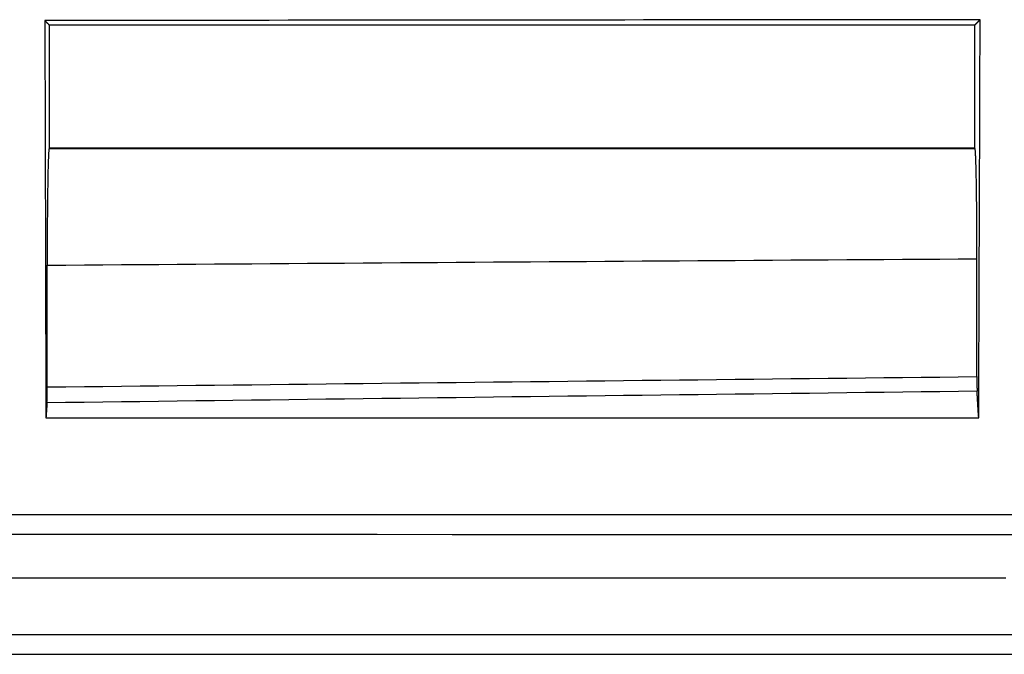
# Model space of a CAD drawing. Units: inches. Extents: x 0 to 7518, y 0 to 5362.
# Drawn here: x 1994 to 2019, y 3447 to 3463 of the extents above; entities that cross this region are included whole.
import ezdxf

# ---------------------------------------------------------------- set-up
doc = ezdxf.new("R2010")
doc.units = ezdxf.units.IN
doc.header["$MEASUREMENT"] = 0
doc.layers.add('LG-Product', color=3, linetype='Continuous')

msp = doc.modelspace()

# ---------------------------------------------------------------- linework, layer by layer
at = {"layer": 'LG-Product', "linetype": 'Continuous'}
for points in [[(2018.683, 3462.8), (2018.208, 3462.8), (2017.733, 3462.8), (2017.258, 3462.799), (2016.783, 3462.799), (2016.308, 3462.798), (2015.833, 3462.798), (2015.358, 3462.797), (2014.883, 3462.797), (2014.408, 3462.797), (2013.933, 3462.796), (2013.458, 3462.796), (2012.983, 3462.795), (2012.509, 3462.795), (2012.034, 3462.794), (2011.559, 3462.794), (2011.084, 3462.793), (2010.609, 3462.793), (2010.134, 3462.793), (2009.659, 3462.792), (2009.184, 3462.792), (2008.709, 3462.791), (2008.234, 3462.791), (2007.759, 3462.79), (2007.284, 3462.79), (2006.809, 3462.789), (2006.334, 3462.789), (2005.859, 3462.788), (2005.384, 3462.788), (2004.909, 3462.787), (2004.434, 3462.787), (2003.96, 3462.786), (2003.485, 3462.786), (2003.01, 3462.786), (2002.535, 3462.785), (2002.06, 3462.785), (2001.585, 3462.784), (2001.11, 3462.784), (2000.635, 3462.783), (2000.16, 3462.783), (1999.685, 3462.782), (1999.21, 3462.782), (1998.735, 3462.781), (1998.26, 3462.781), (1997.785, 3462.78), (1997.31, 3462.779), (1996.835, 3462.779), (1996.36, 3462.778), (1995.886, 3462.778), (1995.411, 3462.777), (1994.936, 3462.777)], [(1994.936, 3462.777), (1994.938, 3462.775), (1994.94, 3462.772), (1994.942, 3462.77), (1994.945, 3462.768), (1994.947, 3462.766), (1994.949, 3462.764), (1994.951, 3462.761), (1994.954, 3462.759), (1994.956, 3462.757), (1994.958, 3462.755), (1994.96, 3462.752), (1994.962, 3462.75), (1994.965, 3462.748), (1994.967, 3462.746), (1994.969, 3462.743), (1994.971, 3462.741), (1994.974, 3462.739), (1994.976, 3462.737), (1994.978, 3462.735), (1994.98, 3462.732), (1994.983, 3462.73), (1994.985, 3462.728), (1994.987, 3462.726), (1994.989, 3462.723), (1994.992, 3462.721), (1994.994, 3462.719), (1994.996, 3462.717), (1994.998, 3462.714), (1995.001, 3462.712), (1995.003, 3462.71), (1995.005, 3462.708), (1995.007, 3462.706), (1995.009, 3462.703), (1995.012, 3462.701), (1995.014, 3462.699), (1995.016, 3462.697), (1995.018, 3462.694), (1995.021, 3462.692), (1995.023, 3462.69), (1995.025, 3462.688), (1995.027, 3462.686), (1995.03, 3462.683), (1995.032, 3462.681), (1995.034, 3462.679), (1995.036, 3462.677), (1995.039, 3462.674), (1995.041, 3462.672), (1995.043, 3462.67), (1995.045, 3462.668), (1995.047, 3462.665)], [(1994.936, 3462.777), (1994.936, 3462.575), (1994.937, 3462.373), (1994.937, 3462.171), (1994.938, 3461.969), (1994.938, 3461.767), (1994.939, 3461.565), (1994.939, 3461.363), (1994.94, 3461.161), (1994.94, 3460.959), (1994.941, 3460.757), (1994.941, 3460.555), (1994.942, 3460.353), (1994.943, 3460.151), (1994.943, 3459.95), (1994.944, 3459.748), (1994.944, 3459.546), (1994.945, 3459.344), (1994.945, 3459.142), (1994.946, 3458.94), (1994.946, 3458.738), (1994.947, 3458.536), (1994.947, 3458.334), (1994.948, 3458.132), (1994.948, 3457.93), (1994.949, 3457.728), (1994.949, 3457.526), (1994.95, 3457.324), (1994.951, 3457.122), (1994.951, 3456.92), (1994.952, 3456.718), (1994.952, 3456.516), (1994.953, 3456.314), (1994.953, 3456.112), (1994.954, 3455.91), (1994.954, 3455.708), (1994.955, 3455.506), (1994.955, 3455.305), (1994.956, 3455.103), (1994.956, 3454.901), (1994.957, 3454.699), (1994.958, 3454.497), (1994.958, 3454.295), (1994.959, 3454.093), (1994.959, 3453.891), (1994.96, 3453.689), (1994.96, 3453.487), (1994.961, 3453.285), (1994.961, 3453.083), (1994.962, 3452.881), (1994.962, 3452.679)], [(2018.547, 3462.665), (2018.55, 3462.668), (2018.553, 3462.671), (2018.556, 3462.674), (2018.558, 3462.676), (2018.561, 3462.679), (2018.564, 3462.682), (2018.566, 3462.684), (2018.569, 3462.687), (2018.572, 3462.69), (2018.575, 3462.692), (2018.577, 3462.695), (2018.58, 3462.698), (2018.583, 3462.701), (2018.585, 3462.703), (2018.588, 3462.706), (2018.591, 3462.709), (2018.593, 3462.711), (2018.596, 3462.714), (2018.599, 3462.717), (2018.602, 3462.719), (2018.604, 3462.722), (2018.607, 3462.725), (2018.61, 3462.728), (2018.612, 3462.73), (2018.615, 3462.733), (2018.618, 3462.736), (2018.621, 3462.738), (2018.623, 3462.741), (2018.626, 3462.744), (2018.629, 3462.746), (2018.631, 3462.749), (2018.634, 3462.752), (2018.637, 3462.755), (2018.639, 3462.757), (2018.642, 3462.76), (2018.645, 3462.763), (2018.648, 3462.765), (2018.65, 3462.768), (2018.653, 3462.771), (2018.656, 3462.773), (2018.658, 3462.776), (2018.661, 3462.779), (2018.664, 3462.782), (2018.667, 3462.784), (2018.669, 3462.787), (2018.672, 3462.79), (2018.675, 3462.792), (2018.677, 3462.795), (2018.68, 3462.798), (2018.683, 3462.8)], [(2018.648, 3452.68), (2018.648, 3452.883), (2018.649, 3453.085), (2018.65, 3453.288), (2018.65, 3453.49), (2018.651, 3453.692), (2018.652, 3453.895), (2018.652, 3454.097), (2018.653, 3454.3), (2018.654, 3454.502), (2018.655, 3454.704), (2018.655, 3454.907), (2018.656, 3455.109), (2018.657, 3455.312), (2018.657, 3455.514), (2018.658, 3455.716), (2018.659, 3455.919), (2018.66, 3456.121), (2018.66, 3456.324), (2018.661, 3456.526), (2018.662, 3456.728), (2018.662, 3456.931), (2018.663, 3457.133), (2018.664, 3457.336), (2018.664, 3457.538), (2018.665, 3457.74), (2018.666, 3457.943), (2018.667, 3458.145), (2018.667, 3458.348), (2018.668, 3458.55), (2018.669, 3458.752), (2018.669, 3458.955), (2018.67, 3459.157), (2018.671, 3459.36), (2018.672, 3459.562), (2018.672, 3459.764), (2018.673, 3459.967), (2018.674, 3460.169), (2018.674, 3460.372), (2018.675, 3460.574), (2018.676, 3460.776), (2018.676, 3460.979), (2018.677, 3461.181), (2018.678, 3461.384), (2018.679, 3461.586), (2018.679, 3461.788), (2018.68, 3461.991), (2018.681, 3462.193), (2018.681, 3462.396), (2018.682, 3462.598), (2018.683, 3462.8)], [(2018.547, 3462.665), (2018.077, 3462.665), (2017.607, 3462.665), (2017.137, 3462.665), (2016.667, 3462.665), (2016.197, 3462.665), (2015.727, 3462.665), (2015.256, 3462.665), (2014.786, 3462.665), (2014.316, 3462.665), (2013.846, 3462.665), (2013.376, 3462.665), (2012.906, 3462.665), (2012.436, 3462.665), (2011.966, 3462.665), (2011.496, 3462.665), (2011.026, 3462.665), (2010.556, 3462.665), (2010.085, 3462.665), (2009.615, 3462.665), (2009.145, 3462.665), (2008.675, 3462.665), (2008.205, 3462.665), (2007.735, 3462.665), (2007.265, 3462.665), (2006.795, 3462.665), (2006.325, 3462.665), (2005.855, 3462.665), (2005.385, 3462.665), (2004.915, 3462.665), (2004.445, 3462.665), (2003.975, 3462.665), (2003.505, 3462.665), (2003.035, 3462.665), (2002.566, 3462.665), (2002.096, 3462.665), (2001.626, 3462.665), (2001.156, 3462.665), (2000.686, 3462.665), (2000.216, 3462.665), (1999.746, 3462.665), (1999.276, 3462.665), (1998.806, 3462.665), (1998.336, 3462.665), (1997.867, 3462.665), (1997.397, 3462.665), (1996.927, 3462.665), (1996.457, 3462.665), (1995.987, 3462.665), (1995.517, 3462.665), (1995.047, 3462.665)], [(1995.047, 3462.665), (1995.047, 3462.603), (1995.047, 3462.54), (1995.047, 3462.478), (1995.047, 3462.415), (1995.047, 3462.352), (1995.047, 3462.29), (1995.047, 3462.227), (1995.047, 3462.164), (1995.047, 3462.102), (1995.047, 3462.039), (1995.047, 3461.976), (1995.047, 3461.914), (1995.047, 3461.851), (1995.047, 3461.788), (1995.047, 3461.726), (1995.047, 3461.663), (1995.047, 3461.6), (1995.047, 3461.538), (1995.047, 3461.475), (1995.047, 3461.412), (1995.047, 3461.35), (1995.047, 3461.287), (1995.047, 3461.225), (1995.047, 3461.162), (1995.047, 3461.099), (1995.047, 3461.037), (1995.047, 3460.974), (1995.047, 3460.911), (1995.047, 3460.849), (1995.047, 3460.786), (1995.047, 3460.723), (1995.047, 3460.661), (1995.047, 3460.598), (1995.047, 3460.535), (1995.047, 3460.473), (1995.047, 3460.41), (1995.047, 3460.348), (1995.047, 3460.285), (1995.047, 3460.222), (1995.047, 3460.16), (1995.047, 3460.097), (1995.047, 3460.034), (1995.047, 3459.972), (1995.047, 3459.909), (1995.047, 3459.847), (1995.047, 3459.784), (1995.047, 3459.721), (1995.047, 3459.659), (1995.047, 3459.596), (1995.047, 3459.533)], [(2018.547, 3459.539), (2018.547, 3459.602), (2018.547, 3459.664), (2018.547, 3459.727), (2018.547, 3459.789), (2018.547, 3459.852), (2018.547, 3459.914), (2018.547, 3459.977), (2018.547, 3460.039), (2018.547, 3460.102), (2018.547, 3460.164), (2018.547, 3460.227), (2018.547, 3460.289), (2018.547, 3460.352), (2018.547, 3460.415), (2018.547, 3460.477), (2018.547, 3460.54), (2018.547, 3460.602), (2018.547, 3460.665), (2018.547, 3460.727), (2018.547, 3460.79), (2018.547, 3460.852), (2018.547, 3460.915), (2018.547, 3460.977), (2018.547, 3461.04), (2018.547, 3461.102), (2018.547, 3461.165), (2018.547, 3461.227), (2018.547, 3461.29), (2018.547, 3461.352), (2018.547, 3461.415), (2018.547, 3461.477), (2018.547, 3461.54), (2018.547, 3461.602), (2018.547, 3461.665), (2018.547, 3461.727), (2018.547, 3461.79), (2018.547, 3461.852), (2018.547, 3461.915), (2018.547, 3461.978), (2018.547, 3462.04), (2018.547, 3462.103), (2018.547, 3462.165), (2018.547, 3462.228), (2018.547, 3462.29), (2018.547, 3462.353), (2018.547, 3462.415), (2018.547, 3462.478), (2018.547, 3462.54), (2018.547, 3462.603), (2018.547, 3462.665)], [(1995.044, 3459.522), (1995.042, 3459.516), (1995.04, 3459.507), (1995.039, 3459.495), (1995.037, 3459.481), (1995.036, 3459.465), (1995.034, 3459.445), (1995.032, 3459.424), (1995.031, 3459.4), (1995.029, 3459.373), (1995.028, 3459.344), (1995.026, 3459.312), (1995.025, 3459.278), (1995.023, 3459.241), (1995.022, 3459.202), (1995.021, 3459.16), (1995.019, 3459.117), (1995.018, 3459.071), (1995.017, 3459.023), (1995.015, 3458.972), (1995.014, 3458.92), (1995.013, 3458.865), (1995.012, 3458.808), (1995.011, 3458.749), (1995.009, 3458.688), (1995.008, 3458.625), (1995.007, 3458.559), (1995.006, 3458.492), (1995.005, 3458.423), (1995.004, 3458.353), (1995.003, 3458.281), (1995.003, 3458.207), (1995.002, 3458.132), (1995.001, 3458.055), (1995, 3457.977), (1995, 3457.897), (1994.999, 3457.815), (1994.998, 3457.732), (1994.998, 3457.647), (1994.997, 3457.561), (1994.997, 3457.475), (1994.996, 3457.387), (1994.996, 3457.299), (1994.995, 3457.21), (1994.995, 3457.12), (1994.995, 3457.029), (1994.995, 3456.937), (1994.995, 3456.845), (1994.994, 3456.751), (1994.994, 3456.657), (1994.994, 3456.562)], [(1995.047, 3459.533), (1995.047, 3459.533), (1995.047, 3459.533), (1995.047, 3459.533), (1995.047, 3459.532), (1995.047, 3459.532), (1995.047, 3459.532), (1995.047, 3459.532), (1995.047, 3459.532), (1995.047, 3459.531), (1995.047, 3459.531), (1995.047, 3459.531), (1995.047, 3459.531), (1995.047, 3459.53), (1995.046, 3459.53), (1995.046, 3459.53), (1995.046, 3459.53), (1995.046, 3459.53), (1995.046, 3459.529), (1995.046, 3459.529), (1995.046, 3459.529), (1995.046, 3459.529), (1995.046, 3459.528), (1995.046, 3459.528), (1995.046, 3459.528), (1995.046, 3459.528), (1995.046, 3459.527), (1995.045, 3459.527), (1995.045, 3459.527), (1995.045, 3459.527), (1995.045, 3459.527), (1995.045, 3459.526), (1995.045, 3459.526), (1995.045, 3459.526), (1995.045, 3459.526), (1995.045, 3459.525), (1995.045, 3459.525), (1995.045, 3459.525), (1995.045, 3459.525), (1995.045, 3459.525), (1995.044, 3459.524), (1995.044, 3459.524), (1995.044, 3459.524), (1995.044, 3459.524), (1995.044, 3459.523), (1995.044, 3459.523), (1995.044, 3459.523), (1995.044, 3459.523), (1995.044, 3459.522), (1995.044, 3459.522), (1995.044, 3459.522)], [(2018.554, 3459.519), (2018.084, 3459.519), (2017.613, 3459.519), (2017.143, 3459.519), (2016.673, 3459.52), (2016.203, 3459.52), (2015.732, 3459.52), (2015.262, 3459.52), (2014.792, 3459.52), (2014.321, 3459.52), (2013.851, 3459.52), (2013.381, 3459.52), (2012.911, 3459.52), (2012.44, 3459.52), (2011.97, 3459.52), (2011.5, 3459.52), (2011.03, 3459.52), (2010.559, 3459.52), (2010.089, 3459.52), (2009.619, 3459.52), (2009.149, 3459.52), (2008.678, 3459.52), (2008.208, 3459.521), (2007.738, 3459.521), (2007.268, 3459.521), (2006.797, 3459.521), (2006.327, 3459.521), (2005.857, 3459.521), (2005.387, 3459.521), (2004.917, 3459.521), (2004.446, 3459.521), (2003.976, 3459.521), (2003.506, 3459.521), (2003.036, 3459.521), (2002.566, 3459.521), (2002.096, 3459.521), (2001.625, 3459.521), (2001.155, 3459.521), (2000.685, 3459.521), (2000.215, 3459.521), (1999.745, 3459.522), (1999.275, 3459.522), (1998.805, 3459.522), (1998.334, 3459.522), (1997.864, 3459.522), (1997.394, 3459.522), (1996.924, 3459.522), (1996.454, 3459.522), (1995.984, 3459.522), (1995.514, 3459.522), (1995.044, 3459.522)], [(2018.547, 3459.539), (2018.077, 3459.539), (2017.607, 3459.539), (2017.137, 3459.539), (2016.667, 3459.539), (2016.197, 3459.539), (2015.727, 3459.539), (2015.257, 3459.539), (2014.787, 3459.539), (2014.316, 3459.538), (2013.846, 3459.538), (2013.376, 3459.538), (2012.906, 3459.538), (2012.436, 3459.538), (2011.966, 3459.538), (2011.496, 3459.538), (2011.026, 3459.538), (2010.556, 3459.538), (2010.086, 3459.537), (2009.616, 3459.537), (2009.146, 3459.537), (2008.676, 3459.537), (2008.206, 3459.537), (2007.736, 3459.537), (2007.266, 3459.537), (2006.796, 3459.537), (2006.326, 3459.536), (2005.856, 3459.536), (2005.386, 3459.536), (2004.916, 3459.536), (2004.446, 3459.536), (2003.976, 3459.536), (2003.506, 3459.536), (2003.036, 3459.536), (2002.566, 3459.535), (2002.096, 3459.535), (2001.626, 3459.535), (2001.156, 3459.535), (2000.686, 3459.535), (2000.216, 3459.535), (1999.746, 3459.535), (1999.276, 3459.535), (1998.806, 3459.534), (1998.337, 3459.534), (1997.867, 3459.534), (1997.397, 3459.534), (1996.927, 3459.534), (1996.457, 3459.534), (1995.987, 3459.534), (1995.517, 3459.533), (1995.047, 3459.533)], [(2018.554, 3459.519), (2018.554, 3459.52), (2018.554, 3459.52), (2018.554, 3459.521), (2018.554, 3459.521), (2018.553, 3459.521), (2018.553, 3459.522), (2018.553, 3459.522), (2018.553, 3459.523), (2018.553, 3459.523), (2018.553, 3459.523), (2018.553, 3459.524), (2018.553, 3459.524), (2018.552, 3459.525), (2018.552, 3459.525), (2018.552, 3459.525), (2018.552, 3459.526), (2018.552, 3459.526), (2018.552, 3459.527), (2018.552, 3459.527), (2018.551, 3459.527), (2018.551, 3459.528), (2018.551, 3459.528), (2018.551, 3459.529), (2018.551, 3459.529), (2018.551, 3459.529), (2018.551, 3459.53), (2018.551, 3459.53), (2018.55, 3459.531), (2018.55, 3459.531), (2018.55, 3459.531), (2018.55, 3459.532), (2018.55, 3459.532), (2018.55, 3459.533), (2018.55, 3459.533), (2018.549, 3459.533), (2018.549, 3459.534), (2018.549, 3459.534), (2018.549, 3459.535), (2018.549, 3459.535), (2018.549, 3459.535), (2018.549, 3459.536), (2018.549, 3459.536), (2018.548, 3459.537), (2018.548, 3459.537), (2018.548, 3459.537), (2018.548, 3459.538), (2018.548, 3459.538), (2018.548, 3459.539), (2018.548, 3459.539), (2018.547, 3459.539)], [(2018.601, 3456.724), (2018.601, 3456.815), (2018.601, 3456.905), (2018.601, 3456.994), (2018.601, 3457.082), (2018.6, 3457.169), (2018.6, 3457.255), (2018.6, 3457.341), (2018.6, 3457.425), (2018.599, 3457.509), (2018.599, 3457.592), (2018.598, 3457.674), (2018.598, 3457.755), (2018.597, 3457.835), (2018.597, 3457.914), (2018.596, 3457.991), (2018.595, 3458.066), (2018.595, 3458.14), (2018.594, 3458.213), (2018.593, 3458.283), (2018.592, 3458.353), (2018.592, 3458.42), (2018.591, 3458.487), (2018.59, 3458.551), (2018.589, 3458.614), (2018.588, 3458.675), (2018.587, 3458.735), (2018.586, 3458.793), (2018.585, 3458.848), (2018.584, 3458.902), (2018.582, 3458.953), (2018.581, 3459.002), (2018.58, 3459.05), (2018.579, 3459.095), (2018.577, 3459.138), (2018.576, 3459.179), (2018.575, 3459.217), (2018.574, 3459.254), (2018.572, 3459.289), (2018.571, 3459.321), (2018.569, 3459.351), (2018.568, 3459.378), (2018.566, 3459.404), (2018.565, 3459.426), (2018.563, 3459.447), (2018.562, 3459.465), (2018.56, 3459.481), (2018.559, 3459.494), (2018.557, 3459.505), (2018.556, 3459.513), (2018.554, 3459.519)], [(1994.994, 3456.562), (1995.466, 3456.565), (1995.938, 3456.569), (1996.41, 3456.572), (1996.882, 3456.576), (1997.354, 3456.579), (1997.826, 3456.583), (1998.298, 3456.586), (1998.771, 3456.589), (1999.243, 3456.593), (1999.715, 3456.596), (2000.187, 3456.6), (2000.659, 3456.603), (2001.131, 3456.606), (2001.603, 3456.61), (2002.075, 3456.613), (2002.547, 3456.617), (2003.019, 3456.62), (2003.491, 3456.623), (2003.963, 3456.627), (2004.436, 3456.63), (2004.908, 3456.633), (2005.38, 3456.636), (2005.852, 3456.64), (2006.324, 3456.643), (2006.796, 3456.646), (2007.268, 3456.649), (2007.74, 3456.653), (2008.213, 3456.656), (2008.685, 3456.659), (2009.157, 3456.662), (2009.629, 3456.666), (2010.101, 3456.669), (2010.573, 3456.672), (2011.046, 3456.675), (2011.518, 3456.678), (2011.99, 3456.681), (2012.462, 3456.684), (2012.934, 3456.688), (2013.407, 3456.691), (2013.879, 3456.694), (2014.351, 3456.697), (2014.823, 3456.7), (2015.295, 3456.703), (2015.768, 3456.706), (2016.24, 3456.709), (2016.712, 3456.712), (2017.184, 3456.715), (2017.657, 3456.718), (2018.129, 3456.721), (2018.601, 3456.724)], [(1994.994, 3453.467), (1994.994, 3453.529), (1994.994, 3453.591), (1994.994, 3453.652), (1994.994, 3453.714), (1994.994, 3453.776), (1994.994, 3453.838), (1994.994, 3453.9), (1994.994, 3453.962), (1994.994, 3454.024), (1994.994, 3454.086), (1994.994, 3454.148), (1994.994, 3454.209), (1994.994, 3454.271), (1994.994, 3454.333), (1994.994, 3454.395), (1994.994, 3454.457), (1994.994, 3454.519), (1994.994, 3454.581), (1994.994, 3454.643), (1994.994, 3454.705), (1994.994, 3454.766), (1994.994, 3454.828), (1994.994, 3454.89), (1994.994, 3454.952), (1994.994, 3455.014), (1994.994, 3455.076), (1994.994, 3455.138), (1994.994, 3455.2), (1994.994, 3455.262), (1994.994, 3455.324), (1994.994, 3455.385), (1994.994, 3455.447), (1994.994, 3455.509), (1994.994, 3455.571), (1994.994, 3455.633), (1994.994, 3455.695), (1994.994, 3455.757), (1994.994, 3455.819), (1994.994, 3455.881), (1994.994, 3455.943), (1994.994, 3456.004), (1994.994, 3456.066), (1994.994, 3456.128), (1994.994, 3456.19), (1994.994, 3456.252), (1994.994, 3456.314), (1994.994, 3456.376), (1994.994, 3456.438), (1994.994, 3456.5), (1994.994, 3456.562)], [(2018.601, 3453.73), (2018.601, 3453.789), (2018.601, 3453.849), (2018.601, 3453.909), (2018.601, 3453.969), (2018.601, 3454.029), (2018.601, 3454.089), (2018.601, 3454.149), (2018.601, 3454.209), (2018.601, 3454.268), (2018.601, 3454.328), (2018.601, 3454.388), (2018.601, 3454.448), (2018.601, 3454.508), (2018.601, 3454.568), (2018.601, 3454.628), (2018.601, 3454.688), (2018.601, 3454.747), (2018.601, 3454.807), (2018.601, 3454.867), (2018.601, 3454.927), (2018.601, 3454.987), (2018.601, 3455.047), (2018.601, 3455.107), (2018.601, 3455.167), (2018.601, 3455.227), (2018.601, 3455.286), (2018.601, 3455.346), (2018.601, 3455.406), (2018.601, 3455.466), (2018.601, 3455.526), (2018.601, 3455.586), (2018.601, 3455.646), (2018.601, 3455.706), (2018.601, 3455.766), (2018.601, 3455.826), (2018.601, 3455.885), (2018.601, 3455.945), (2018.601, 3456.005), (2018.601, 3456.065), (2018.601, 3456.125), (2018.601, 3456.185), (2018.601, 3456.245), (2018.601, 3456.305), (2018.601, 3456.365), (2018.601, 3456.425), (2018.601, 3456.485), (2018.601, 3456.544), (2018.601, 3456.604), (2018.601, 3456.664), (2018.601, 3456.724)], [(1994.994, 3453.467), (1995.466, 3453.472), (1995.938, 3453.477), (1996.41, 3453.483), (1996.882, 3453.488), (1997.354, 3453.493), (1997.826, 3453.499), (1998.299, 3453.504), (1998.771, 3453.509), (1999.243, 3453.515), (1999.715, 3453.52), (2000.187, 3453.525), (2000.659, 3453.531), (2001.131, 3453.536), (2001.603, 3453.541), (2002.075, 3453.547), (2002.547, 3453.552), (2003.019, 3453.557), (2003.492, 3453.563), (2003.964, 3453.568), (2004.436, 3453.573), (2004.908, 3453.579), (2005.38, 3453.584), (2005.852, 3453.589), (2006.324, 3453.594), (2006.797, 3453.6), (2007.269, 3453.605), (2007.741, 3453.61), (2008.213, 3453.616), (2008.685, 3453.621), (2009.157, 3453.626), (2009.63, 3453.631), (2010.102, 3453.637), (2010.574, 3453.642), (2011.046, 3453.647), (2011.518, 3453.652), (2011.99, 3453.657), (2012.463, 3453.663), (2012.935, 3453.668), (2013.407, 3453.673), (2013.879, 3453.678), (2014.351, 3453.683), (2014.824, 3453.689), (2015.296, 3453.694), (2015.768, 3453.699), (2016.24, 3453.704), (2016.712, 3453.709), (2017.185, 3453.714), (2017.657, 3453.719), (2018.129, 3453.724), (2018.601, 3453.73)], [(2018.601, 3453.73), (2018.601, 3453.719), (2018.601, 3453.709), (2018.601, 3453.699), (2018.601, 3453.689), (2018.601, 3453.679), (2018.601, 3453.669), (2018.601, 3453.659), (2018.601, 3453.649), (2018.601, 3453.64), (2018.602, 3453.63), (2018.602, 3453.621), (2018.602, 3453.611), (2018.602, 3453.602), (2018.602, 3453.593), (2018.602, 3453.583), (2018.602, 3453.574), (2018.602, 3453.565), (2018.602, 3453.557), (2018.602, 3453.548), (2018.602, 3453.539), (2018.602, 3453.531), (2018.602, 3453.523), (2018.602, 3453.515), (2018.602, 3453.507), (2018.603, 3453.499), (2018.603, 3453.491), (2018.603, 3453.483), (2018.603, 3453.476), (2018.603, 3453.469), (2018.603, 3453.462), (2018.603, 3453.455), (2018.603, 3453.448), (2018.603, 3453.441), (2018.604, 3453.435), (2018.604, 3453.428), (2018.604, 3453.422), (2018.604, 3453.416), (2018.604, 3453.411), (2018.604, 3453.405), (2018.604, 3453.4), (2018.604, 3453.395), (2018.605, 3453.39), (2018.605, 3453.385), (2018.605, 3453.38), (2018.605, 3453.376), (2018.605, 3453.372), (2018.605, 3453.368), (2018.605, 3453.364), (2018.606, 3453.36), (2018.606, 3453.357)], [(1994.989, 3453.063), (1994.989, 3453.067), (1994.989, 3453.07), (1994.989, 3453.074), (1994.99, 3453.078), (1994.99, 3453.082), (1994.99, 3453.086), (1994.99, 3453.091), (1994.99, 3453.096), (1994.99, 3453.101), (1994.991, 3453.106), (1994.991, 3453.112), (1994.991, 3453.118), (1994.991, 3453.124), (1994.991, 3453.13), (1994.991, 3453.137), (1994.992, 3453.143), (1994.992, 3453.15), (1994.992, 3453.157), (1994.992, 3453.165), (1994.992, 3453.172), (1994.992, 3453.18), (1994.992, 3453.188), (1994.992, 3453.196), (1994.993, 3453.204), (1994.993, 3453.212), (1994.993, 3453.221), (1994.993, 3453.23), (1994.993, 3453.239), (1994.993, 3453.248), (1994.993, 3453.257), (1994.993, 3453.267), (1994.993, 3453.276), (1994.993, 3453.286), (1994.993, 3453.296), (1994.994, 3453.305), (1994.994, 3453.316), (1994.994, 3453.326), (1994.994, 3453.336), (1994.994, 3453.346), (1994.994, 3453.357), (1994.994, 3453.367), (1994.994, 3453.378), (1994.994, 3453.389), (1994.994, 3453.4), (1994.994, 3453.411), (1994.994, 3453.422), (1994.994, 3453.433), (1994.994, 3453.444), (1994.994, 3453.455), (1994.994, 3453.467)], [(2018.606, 3453.357), (2018.133, 3453.351), (2017.661, 3453.345), (2017.189, 3453.34), (2016.716, 3453.334), (2016.244, 3453.328), (2015.771, 3453.323), (2015.299, 3453.317), (2014.826, 3453.311), (2014.354, 3453.305), (2013.882, 3453.3), (2013.409, 3453.294), (2012.937, 3453.288), (2012.465, 3453.282), (2011.992, 3453.276), (2011.52, 3453.271), (2011.047, 3453.265), (2010.575, 3453.259), (2010.103, 3453.253), (2009.63, 3453.247), (2009.158, 3453.241), (2008.686, 3453.236), (2008.213, 3453.23), (2007.741, 3453.224), (2007.268, 3453.218), (2006.796, 3453.212), (2006.324, 3453.206), (2005.851, 3453.2), (2005.379, 3453.194), (2004.907, 3453.188), (2004.434, 3453.183), (2003.962, 3453.177), (2003.49, 3453.171), (2003.018, 3453.165), (2002.545, 3453.159), (2002.073, 3453.153), (2001.601, 3453.147), (2001.128, 3453.141), (2000.656, 3453.135), (2000.184, 3453.129), (1999.711, 3453.123), (1999.239, 3453.117), (1998.767, 3453.111), (1998.295, 3453.105), (1997.822, 3453.099), (1997.35, 3453.093), (1996.878, 3453.087), (1996.406, 3453.081), (1995.933, 3453.075), (1995.461, 3453.069), (1994.989, 3453.063)], [(2018.647, 3452.68), (2018.647, 3452.691), (2018.646, 3452.702), (2018.645, 3452.713), (2018.644, 3452.724), (2018.643, 3452.735), (2018.642, 3452.746), (2018.641, 3452.757), (2018.641, 3452.769), (2018.64, 3452.78), (2018.639, 3452.792), (2018.638, 3452.804), (2018.637, 3452.816), (2018.636, 3452.828), (2018.636, 3452.84), (2018.635, 3452.852), (2018.634, 3452.865), (2018.633, 3452.877), (2018.632, 3452.89), (2018.631, 3452.903), (2018.63, 3452.916), (2018.63, 3452.929), (2018.629, 3452.942), (2018.628, 3452.955), (2018.627, 3452.968), (2018.626, 3452.982), (2018.625, 3452.995), (2018.625, 3453.009), (2018.624, 3453.023), (2018.623, 3453.037), (2018.622, 3453.051), (2018.621, 3453.065), (2018.621, 3453.079), (2018.62, 3453.094), (2018.619, 3453.108), (2018.618, 3453.123), (2018.617, 3453.138), (2018.616, 3453.153), (2018.616, 3453.168), (2018.615, 3453.183), (2018.614, 3453.198), (2018.613, 3453.213), (2018.612, 3453.229), (2018.611, 3453.244), (2018.611, 3453.26), (2018.61, 3453.276), (2018.609, 3453.292), (2018.608, 3453.308), (2018.607, 3453.324), (2018.607, 3453.34), (2018.606, 3453.357)], [(1994.989, 3453.063), (1994.988, 3453.054), (1994.988, 3453.046), (1994.987, 3453.037), (1994.987, 3453.028), (1994.986, 3453.02), (1994.986, 3453.011), (1994.985, 3453.002), (1994.985, 3452.994), (1994.984, 3452.985), (1994.984, 3452.977), (1994.983, 3452.969), (1994.983, 3452.96), (1994.982, 3452.952), (1994.982, 3452.944), (1994.981, 3452.936), (1994.98, 3452.928), (1994.98, 3452.92), (1994.979, 3452.911), (1994.979, 3452.903), (1994.978, 3452.896), (1994.978, 3452.888), (1994.977, 3452.88), (1994.977, 3452.872), (1994.976, 3452.864), (1994.976, 3452.857), (1994.975, 3452.849), (1994.975, 3452.841), (1994.974, 3452.834), (1994.974, 3452.826), (1994.973, 3452.819), (1994.973, 3452.811), (1994.972, 3452.804), (1994.971, 3452.797), (1994.971, 3452.789), (1994.97, 3452.782), (1994.97, 3452.775), (1994.969, 3452.768), (1994.969, 3452.761), (1994.968, 3452.754), (1994.968, 3452.747), (1994.967, 3452.74), (1994.967, 3452.733), (1994.966, 3452.726), (1994.966, 3452.719), (1994.965, 3452.712), (1994.965, 3452.706), (1994.964, 3452.699), (1994.963, 3452.692), (1994.963, 3452.686), (1994.962, 3452.679)], [(1994.962, 3452.679), (1995.436, 3452.679), (1995.91, 3452.679), (1996.384, 3452.679), (1996.857, 3452.679), (1997.331, 3452.679), (1997.805, 3452.679), (1998.278, 3452.679), (1998.752, 3452.679), (1999.226, 3452.679), (1999.699, 3452.679), (2000.173, 3452.679), (2000.647, 3452.679), (2001.121, 3452.679), (2001.594, 3452.679), (2002.068, 3452.679), (2002.542, 3452.679), (2003.015, 3452.679), (2003.489, 3452.679), (2003.963, 3452.679), (2004.436, 3452.68), (2004.91, 3452.68), (2005.384, 3452.68), (2005.858, 3452.68), (2006.331, 3452.68), (2006.805, 3452.68), (2007.279, 3452.68), (2007.752, 3452.68), (2008.226, 3452.68), (2008.7, 3452.68), (2009.173, 3452.68), (2009.647, 3452.68), (2010.121, 3452.68), (2010.595, 3452.68), (2011.068, 3452.68), (2011.542, 3452.68), (2012.016, 3452.68), (2012.489, 3452.68), (2012.963, 3452.68), (2013.437, 3452.68), (2013.91, 3452.68), (2014.384, 3452.68), (2014.858, 3452.68), (2015.332, 3452.68), (2015.805, 3452.68), (2016.279, 3452.68), (2016.753, 3452.68), (2017.226, 3452.68), (2017.7, 3452.68), (2018.174, 3452.68), (2018.647, 3452.68)], [(1993.856, 3450.229), (1995.757, 3450.229), (1997.658, 3450.229), (1999.559, 3450.229), (2001.461, 3450.229), (2003.362, 3450.229), (2005.263, 3450.229), (2007.164, 3450.229), (2009.065, 3450.229), (2010.967, 3450.229), (2012.868, 3450.229), (2014.769, 3450.229), (2016.67, 3450.229), (2018.571, 3450.23), (2020.472, 3450.23)], [(1993.864, 3449.724), (1995.766, 3449.724), (1997.668, 3449.724), (1999.57, 3449.723), (2001.473, 3449.723), (2003.375, 3449.723), (2005.277, 3449.722), (2007.179, 3449.722), (2009.081, 3449.722), (2010.983, 3449.722), (2012.885, 3449.722), (2014.787, 3449.722), (2016.689, 3449.722), (2018.591, 3449.722), (2020.493, 3449.722)], [(2019.337, 3448.608), (2018.557, 3448.608), (2017.777, 3448.608), (2016.997, 3448.608), (2016.217, 3448.608), (2015.437, 3448.608), (2014.657, 3448.608), (2013.877, 3448.608), (2013.097, 3448.608), (2012.317, 3448.608), (2011.537, 3448.608), (2010.757, 3448.608), (2009.977, 3448.608), (2009.197, 3448.608), (2008.417, 3448.608), (2007.637, 3448.608), (2006.857, 3448.608), (2006.077, 3448.608), (2005.297, 3448.608), (2004.517, 3448.608), (2003.737, 3448.608), (2002.957, 3448.608), (2002.177, 3448.608), (2001.397, 3448.608), (2000.617, 3448.608), (1999.837, 3448.608), (1999.057, 3448.608), (1998.277, 3448.608), (1997.497, 3448.608), (1996.717, 3448.608), (1995.937, 3448.608), (1995.157, 3448.608), (1994.377, 3448.608), (1993.597, 3448.608)], [(1993.855, 3447.173), (1995.756, 3447.173), (1997.658, 3447.173), (1999.559, 3447.173), (2001.461, 3447.173), (2003.362, 3447.173), (2005.263, 3447.173), (2007.165, 3447.173), (2009.066, 3447.174), (2010.968, 3447.174), (2012.869, 3447.174), (2014.771, 3447.174), (2016.672, 3447.174), (2018.573, 3447.174), (2020.475, 3447.174)], [(1993.852, 3446.673), (1995.753, 3446.673), (1997.654, 3446.673), (1999.556, 3446.673), (2001.457, 3446.673), (2003.358, 3446.673), (2005.259, 3446.673), (2007.16, 3446.673), (2009.061, 3446.673), (2010.962, 3446.673), (2012.863, 3446.673), (2014.764, 3446.673), (2016.665, 3446.673), (2018.566, 3446.673), (2020.467, 3446.673)]]:
    msp.add_lwpolyline(points, dxfattribs=at)

doc.saveas('drawing.dxf')
